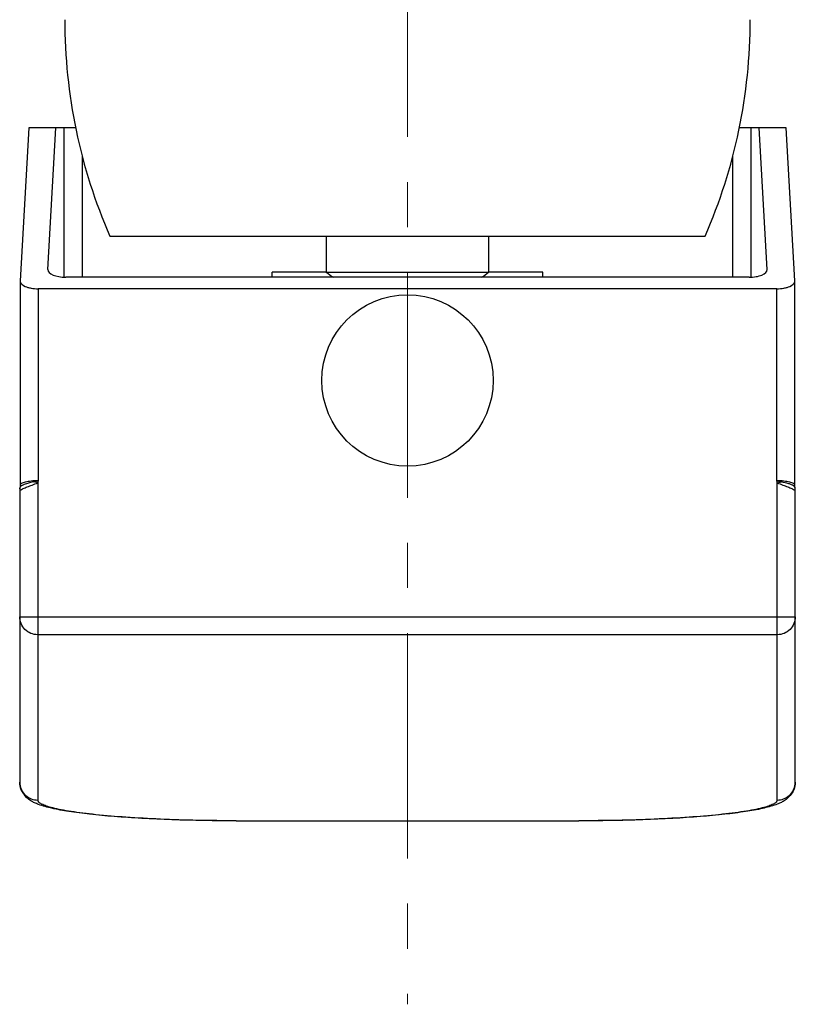
# Model space of a CAD drawing. Units: millimetres. Extents: x 72 to 9921, y -938 to 626.
# Drawn here: x 9278 to 9321, y -287 to -232 of the extents above; entities that cross this region are included whole.
import ezdxf

# ---------------------------------------------------------------- set-up
doc = ezdxf.new("R2010")
doc.units = ezdxf.units.MM
doc.header["$MEASUREMENT"] = 0
doc.linetypes.add('CENTER', pattern=[2, 1.25, -0.25, 0.25, -0.25])
doc.layers.add('Centerline', color=4, linetype='CENTER', lineweight=15)

msp = doc.modelspace()

# ---------------------------------------------------------------- linework, layer by layer
at = {"linetype": 'Continuous'}
for p, q in [((9278.83, -238.466), (9278.354, -246.945)), ((9281.436, -238.466), (9278.83, -238.466)), ((9279.891, -246.309), (9280.331, -238.466)), ((9280.795, -246.743), (9280.795, -238.466)), ((9320.83, -238.466), (9318.224, -238.466)), ((9318.865, -238.466), (9318.865, -246.743)), ((9319.77, -246.309), (9319.33, -238.466)), ((9321.306, -246.945), (9320.83, -238.466)), ((9281.795, -240.007), (9281.795, -246.743)), ((9317.865, -246.743), (9317.865, -240.007)), ((9283.33, -244.466), (9316.331, -244.466)), ((9295.33, -244.466), (9295.33, -246.466)), ((9304.33, -244.466), (9304.33, -246.466)), ((9279.891, -246.309), (9279.89, -246.319)), ((9279.891, -246.309), (9279.891, -246.325)), ((9295.33, -246.466), (9292.33, -246.466)), ((9292.33, -246.743), (9292.33, -246.466)), ((9295.33, -246.466), (9304.33, -246.466)), ((9307.33, -246.466), (9304.33, -246.466)), ((9307.33, -246.743), (9307.33, -246.466)), ((9319.769, -246.319), (9319.77, -246.309)), ((9278.354, -246.945), (9278.354, -246.956)), ((9318.77, -246.743), (9280.89, -246.743)), ((9321.306, -258.28), (9321.306, -246.956)), ((9320.306, -247.38), (9279.354, -247.38)), ((9279.354, -247.38), (9279.354, -258.027)), ((9320.306, -258.027), (9320.306, -247.38)), ((9279.09, -258.09), (9279.354, -258.027)), ((9279.33, -258.139), (9279.09, -258.09)), ((9279.33, -258.139), (9279.33, -275.722)), ((9320.306, -258.027), (9320.571, -258.09)), ((9320.33, -258.139), (9320.571, -258.09)), ((9320.33, -275.722), (9320.33, -258.139)), ((9278.33, -258.582), (9278.375, -258.544)), ((9278.339, -258.452), (9278.337, -258.464)), ((9278.341, -258.436), (9278.339, -258.452)), ((9278.342, -258.432), (9278.341, -258.436)), ((9278.345, -258.407), (9278.342, -258.432)), ((9278.343, -258.473), (9278.342, -258.433)), ((9278.35, -258.388), (9278.345, -258.407)), ((9278.345, -258.407), (9278.345, -258.407)), ((9321.268, -258.333), (9321.229, -258.304)), ((9321.285, -258.544), (9321.33, -258.582)), ((9321.307, -258.325), (9321.306, -258.28)), ((9321.315, -258.407), (9321.315, -258.407)), ((9321.317, -258.473), (9321.319, -258.433)), ((9321.33, -274.728), (9321.33, -258.575)), ((9278.33, -265.566), (9321.33, -265.566)), ((9320.33, -266.56), (9279.33, -266.56)), ((9290.33, -276.872), (9309.33, -276.872)), ((9290.33, -276.872), (9290.33, -276.878)), ((9290.33, -276.878), (9309.33, -276.878)), ((9309.33, -276.878), (9309.33, -276.872))]:
    msp.add_line(p, q, dxfattribs=at)
for points in [[(9278.354, -246.956), (9278.354, -258.28), (9278.353, -258.325), (9278.349, -258.37), (9278.345, -258.407)], [(9278.331, -258.548), (9278.33, -258.555), (9278.33, -258.562), (9278.33, -258.57), (9278.33, -258.577), (9278.33, -274.728)], [(9278.332, -258.52), (9278.332, -258.527), (9278.331, -258.534), (9278.331, -258.541), (9278.331, -258.548)], [(9278.337, -258.464), (9278.337, -258.47), (9278.336, -258.476), (9278.335, -258.482), (9278.335, -258.488), (9278.334, -258.495), (9278.334, -258.501), (9278.333, -258.507), (9278.333, -258.514), (9278.332, -258.52)], [(9321.315, -258.407), (9321.311, -258.37), (9321.307, -258.325)], [(9321.33, -258.575), (9321.33, -258.567), (9321.33, -258.56), (9321.33, -258.553), (9321.329, -258.545), (9321.329, -258.538), (9321.329, -258.531), (9321.328, -258.524), (9321.328, -258.517), (9321.327, -258.51), (9321.327, -258.504), (9321.326, -258.497), (9321.326, -258.491), (9321.325, -258.484), (9321.324, -258.478), (9321.324, -258.472), (9321.323, -258.466), (9321.322, -258.459), (9321.315, -258.407)]]:
    msp.add_lwpolyline(points, dxfattribs=at)
msp.add_circle((9299.83, -252.466), 4.75, dxfattribs=at)
for centre, radius, start, end in [((9310.83, -232.476), 30, 179.9801, 203.5565), ((9288.83, -232.476), 30, 336.4435, 0.0199), ((9321.126, -246.956), 0.18, 0.0462, 3.2561), ((9284.033, -259.092), 4.799, 167.1771, 168.5452), ((9315.627, -259.092), 4.798, 11.4546, 12.8227), ((9279.317, -274.727), 0.987, 180.0158, 186.7643), ((9320.343, -274.727), 0.987, 352.8888, 359.9827)]:
    msp.add_arc(centre, radius, start, end, dxfattribs=at)
for centre, major_axis, ratio, start_param, end_param in [((9280.89, -246.319), (1, 0), 0.424475, 3.141593, 4.712389), ((9299.83, -240.466), (7.5, 0), 1, -2.214297, -2.14986), ((9299.83, -240.466), (0, 7.5), 1, -2.562529, -2.498092), ((9318.77, -246.319), (1, 0), 0.424475, -1.570796, 0.000016)]:
    msp.add_ellipse(centre, major_axis=major_axis, ratio=ratio, start_param=start_param, end_param=end_param, dxfattribs=at)
for points, knots in [([(9278.354, -246.956), (9278.354, -247.091), (9278.561, -247.23), (9278.787, -247.308), (9279.029, -247.365), (9279.221, -247.38), (9279.354, -247.38)], [0, 0, 0, 0, 0.35434, 0.493927, 0.651381, 1, 1, 1, 1]), ([(9320.306, -247.38), (9320.439, -247.38), (9320.631, -247.365), (9320.874, -247.308), (9321.099, -247.23), (9321.306, -247.09), (9321.306, -246.956)], [0, 0, 0, 0, 0.348708, 0.5061, 0.645709, 1, 1, 1, 1]), ([(9279.09, -258.091), (9278.997, -258.11), (9278.828, -258.152), (9278.604, -258.219), (9278.444, -258.288), (9278.364, -258.354), (9278.35, -258.388)], [0, 0, 0, 0, 0.349868, 0.643579, 0.862067, 1, 1, 1, 1]), ([(9279.354, -258.027), (9279.225, -258.027), (9279.037, -258.036), (9278.799, -258.067), (9278.65, -258.096), (9278.526, -258.133), (9278.424, -258.176), (9278.354, -258.233), (9278.354, -258.273)], [0, 0, 0, 0, 0.364522, 0.529117, 0.673878, 0.794547, 0.888448, 1, 1, 1, 1]), ([(9278.375, -258.544), (9278.394, -258.528), (9278.441, -258.498), (9278.563, -258.436), (9278.76, -258.356), (9279.034, -258.26), (9279.229, -258.182), (9279.33, -258.139)], [0, 0, 0, 0, 0.069854, 0.160215, 0.394921, 0.683619, 1, 1, 1, 1]), ([(9321.306, -258.273), (9321.306, -258.233), (9321.236, -258.176), (9321.134, -258.133), (9321.01, -258.096), (9320.861, -258.067), (9320.623, -258.036), (9320.435, -258.027), (9320.306, -258.027)], [0, 0, 0, 0, 0.111532, 0.205425, 0.326102, 0.470873, 0.635478, 1, 1, 1, 1]), ([(9320.33, -258.139), (9320.431, -258.182), (9320.626, -258.259), (9320.9, -258.356), (9321.098, -258.436), (9321.219, -258.498), (9321.266, -258.528), (9321.285, -258.544)], [0, 0, 0, 0, 0.316357, 0.605025, 0.839731, 0.93008, 1, 1, 1, 1]), ([(9321.229, -258.304), (9321.194, -258.281), (9321.106, -258.239), (9320.887, -258.165), (9320.703, -258.119), (9320.57, -258.091)], [0, 0, 0, 0, 0.182724, 0.415681, 1, 1, 1, 1]), ([(9278.375, -258.544), (9278.371, -258.538), (9278.357, -258.516), (9278.347, -258.492), (9278.343, -258.473)], [0, 0, 0, 0, 0.270498, 1, 1, 1, 1]), ([(9321.315, -258.407), (9321.314, -258.401), (9321.306, -258.372), (9321.285, -258.349), (9321.268, -258.333)], [0, 0, 0, 0, 0.213464, 1, 1, 1, 1]), ([(9321.285, -258.544), (9321.289, -258.538), (9321.303, -258.516), (9321.313, -258.492), (9321.317, -258.473)], [0, 0, 0, 0, 0.270511, 1, 1, 1, 1]), ([(9279.33, -266.56), (9279.2, -266.56), (9278.937, -266.509), (9278.605, -266.287), (9278.382, -265.957), (9278.33, -265.695), (9278.33, -265.566)], [0, 0, 0, 0, 0.250665, 0.500897, 0.750604, 1, 1, 1, 1]), ([(9321.33, -265.566), (9321.33, -265.695), (9321.278, -265.957), (9321.055, -266.287), (9320.723, -266.509), (9320.46, -266.56), (9320.33, -266.56)], [0, 0, 0, 0, 0.249396, 0.499103, 0.749335, 1, 1, 1, 1]), ([(9279.066, -275.832), (9278.897, -275.742), (9278.686, -275.588), (9278.498, -275.329), (9278.372, -275.086), (9278.33, -274.872), (9278.33, -274.728)], [0, 0, 0, 0, 0.412283, 0.54474, 0.68826, 1, 1, 1, 1]), ([(9278.337, -274.844), (9278.351, -274.963), (9278.424, -275.198), (9278.651, -275.488), (9278.967, -275.678), (9279.21, -275.722), (9279.33, -275.722)], [0, 0, 0, 0, 0.249514, 0.499228, 0.749424, 1, 1, 1, 1]), ([(9320.33, -275.722), (9320.45, -275.722), (9320.692, -275.678), (9321.007, -275.489), (9321.234, -275.202), (9321.308, -274.968), (9321.323, -274.85)], [0, 0, 0, 0, 0.250573, 0.500769, 0.750485, 1, 1, 1, 1]), ([(9321.33, -274.728), (9321.33, -274.872), (9321.277, -275.146), (9321.075, -275.469), (9320.84, -275.689), (9320.675, -275.788), (9320.598, -275.83)], [0, 0, 0, 0, 0.311563, 0.585453, 0.810396, 1, 1, 1, 1]), ([(9279.378, -275.971), (9279.298, -275.941), (9279.193, -275.897), (9279.091, -275.845), (9279.066, -275.832)], [0, 0, 0, 0, 0.747612, 1, 1, 1, 1]), ([(9290.33, -276.872), (9289.615, -276.872), (9288.211, -276.858), (9286.173, -276.795), (9284.295, -276.692), (9282.864, -276.573), (9281.853, -276.458), (9281.212, -276.369), (9280.658, -276.274), (9280.197, -276.174), (9279.832, -276.071), (9279.592, -275.978), (9279.453, -275.897), (9279.371, -275.831), (9279.33, -275.764), (9279.33, -275.722)], [0, 0, 0, 0, 0.19187, 0.376435, 0.546721, 0.696289, 0.76153, 0.819586, 0.86995, 0.912208, 0.946079, 0.971489, 0.981124, 0.988869, 1, 1, 1, 1]), ([(9290.33, -276.878), (9289.141, -276.878), (9287.396, -276.849), (9285.141, -276.749), (9283.621, -276.648), (9282.272, -276.524), (9281.119, -276.377), (9280.173, -276.208), (9279.617, -276.061), (9279.378, -275.971)], [0, 0, 0, 0, 0.323724, 0.47514, 0.614418, 0.738229, 0.844026, 0.930593, 1, 1, 1, 1]), ([(9320.33, -275.722), (9320.33, -275.764), (9320.289, -275.831), (9320.207, -275.897), (9320.068, -275.978), (9319.828, -276.071), (9319.464, -276.174), (9319.002, -276.274), (9318.448, -276.369), (9317.807, -276.458), (9316.796, -276.573), (9315.365, -276.692), (9313.487, -276.795), (9311.449, -276.858), (9310.046, -276.872), (9309.33, -276.872)], [0, 0, 0, 0, 0.011131, 0.018876, 0.028511, 0.053921, 0.087792, 0.13005, 0.180414, 0.23847, 0.303711, 0.453279, 0.623565, 0.80813, 1, 1, 1, 1]), ([(9320.253, -275.982), (9320.013, -276.07), (9319.456, -276.215), (9318.507, -276.382), (9317.355, -276.527), (9316.008, -276.651), (9314.494, -276.75), (9312.25, -276.849), (9310.513, -276.878), (9309.33, -276.878)], [0, 0, 0, 0, 0.069775, 0.156779, 0.262855, 0.386747, 0.525926, 0.677076, 1, 1, 1, 1]), ([(9320.598, -275.83), (9320.57, -275.845), (9320.458, -275.902), (9320.341, -275.949), (9320.253, -275.982)], [0, 0, 0, 0, 0.252608, 1, 1, 1, 1])]:
    msp.add_open_spline(points, degree=3, knots=knots, dxfattribs=at)
at = {"layer": 'Centerline', "ltscale": 10}
msp.add_line((9299.83, -166.466), (9299.83, -287.048), dxfattribs=at)

doc.saveas('drawing.dxf')
